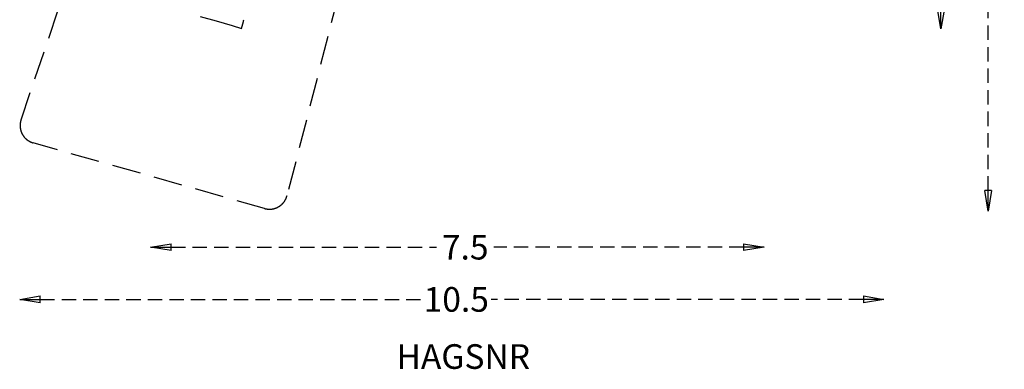
# Model space of a CAD drawing. Units: millimetres. Extents: x -8016 to 3989, y -10241 to 2535.
# Drawn here: x -8016 to 3989, y -10241 to -5982 of the extents above; entities that cross this region are included whole.
import ezdxf
from ezdxf.enums import TextEntityAlignment as Align

# ---------------------------------------------------------------- set-up
doc = ezdxf.new("R2010")
doc.units = ezdxf.units.MM
doc.header["$LTSCALE"] = 700
for name, pattern in [('DASHED', [0.75, 0.5, -0.25]), ('HAGS', [2.5, 1.5, -1]), ('HIDDEN', [0.375, 0.25, -0.125])]:
    doc.linetypes.add(name, pattern=pattern)
for name, color, linetype in [('hags-area', 6, 'Continuous'), ('HAGS-DIM', 7, 'HIDDEN'), ('HAGS-PLAN', 2, 'Continuous')]:
    doc.layers.add(name, color=color, linetype=linetype)
doc.styles.add('HAGS-DIM', font='txt.shx', dxfattribs={"height": 300})
doc.styles.add('SIMPLEX', font='SIMPLEX')
doc.dimstyles.new('HAGS-DIM2', dxfattribs={"dimtxt": 300, "dimasz": 250, "dimexe": 200, "dimexo": 500, "dimgap": 50, "dimtad": 0, "dimdec": 1, "dimlfac": 0.001, "dimzin": 0, "dimdsep": 46, "dimtxsty": 'HAGS-DIM', "dimblk1": 'CLOSED', "dimblk2": 'CLOSED', "dimsah": 1, "dimcen": 2.5, "dimse1": 1, "dimse2": 1, "dimclrd": 2, "dimclre": 2, "dimclrt": 7, "dimadec": 0, "dimazin": 0, "dimtfac": 1, "dimtdec": 1, "dimtix": 1, "dimtmove": 0, "dimatfit": 3, "dimldrblk": 'CLOSED', "dimfxl": 0, "dimtolj": 1, "dimtzin": 0, "dimarcsym": 0})

# ---------------------------------------------------------------- blocks, each defined once
blk = doc.blocks.new('_CLOSED')
at = {"color": 0, "linetype": 'ByBlock'}
for p, q in [((-1, 0.167), (0, 0)), ((-1, 0.167), (-1, -0.167)), ((0, 0), (-1, -0.167)), ((0, 0), (-1, 0))]:
    blk.add_line(p, q, dxfattribs=at)
blk = doc.blocks.new('*D6')
at = {"layer": 'Defpoints', "color": 0, "linetype": 'HIDDEN'}
for p in [(-8016, -9390), (-8016, -9390), (2520, -9390)]:
    blk.add_point(p, dxfattribs=at)
at = {"layer": 'HAGS-DIM', "color": 2, "linetype": 'HIDDEN', "lineweight": -2}
for p, q in [((-7766, -9390), (-3118, -9390)), ((2270, -9390), (-2268, -9390))]:
    blk.add_line(p, q, dxfattribs=at)
at = {"layer": 'HAGS-DIM', "color": 2, "linetype": 'HIDDEN', "lineweight": -2, "xscale": 250, "yscale": 250, "zscale": 250, "rotation": 180}
blk.add_blockref('_CLOSED', (-8016, -9390), dxfattribs=at)
at = {"layer": 'HAGS-DIM', "color": 2, "linetype": 'HIDDEN', "lineweight": -2, "xscale": 250, "yscale": 250, "zscale": 250}
blk.add_blockref('_CLOSED', (2520, -9390), dxfattribs=at)
at = {"layer": 'HAGS-DIM', "color": 7, "linetype": 'HIDDEN', "insert": (-2693, -9390), "char_height": 300, "attachment_point": 5, "style": 'HAGS-DIM'}
blk.add_mtext('\\A1;10.5', dxfattribs=at)
blk = doc.blocks.new('*D5')
at = {"layer": 'Defpoints', "color": 0, "linetype": 'HIDDEN'}
for p in [(-6420, -8754), (-6420, -8754), (1060, -8754)]:
    blk.add_point(p, dxfattribs=at)
at = {"layer": 'HAGS-DIM', "color": 2, "linetype": 'HIDDEN', "lineweight": -2}
for p, q in [((-6170, -8754), (-2934, -8754)), ((810, -8754), (-2234, -8754))]:
    blk.add_line(p, q, dxfattribs=at)
at = {"layer": 'HAGS-DIM', "color": 2, "linetype": 'HIDDEN', "lineweight": -2, "xscale": 250, "yscale": 250, "zscale": 250, "rotation": 180}
blk.add_blockref('_CLOSED', (-6420, -8754), dxfattribs=at)
at = {"layer": 'HAGS-DIM', "color": 2, "linetype": 'HIDDEN', "lineweight": -2, "xscale": 250, "yscale": 250, "zscale": 250}
blk.add_blockref('_CLOSED', (1060, -8754), dxfattribs=at)
at = {"layer": 'HAGS-DIM', "color": 7, "linetype": 'HIDDEN', "insert": (-2584, -8754), "char_height": 300, "attachment_point": 5, "style": 'HAGS-DIM'}
blk.add_mtext('\\A1;7.5', dxfattribs=at)
blk = doc.blocks.new('*D4')
at = {"layer": 'Defpoints', "color": 0, "linetype": 'HIDDEN'}
for p in [(3792, 2528), (3792, -8315), (3792, -8315)]:
    blk.add_point(p, dxfattribs=at)
at = {"layer": 'HAGS-DIM', "color": 2, "linetype": 'HIDDEN', "lineweight": -2}
for p, q in [((3792, 2278), (3792, -2153)), ((3792, -8065), (3792, -3003))]:
    blk.add_line(p, q, dxfattribs=at)
at = {"layer": 'HAGS-DIM', "color": 2, "linetype": 'HIDDEN', "lineweight": -2, "xscale": 250, "yscale": 250, "zscale": 250}
for p, rotation in [((3792, 2528), 90), ((3792, -8315), 270)]:
    blk.add_blockref('_CLOSED', p, dxfattribs=dict(at, rotation=rotation))
at = {"layer": 'HAGS-DIM', "color": 7, "linetype": 'HIDDEN', "insert": (3792, -2578), "char_height": 300, "attachment_point": 5, "rotation": 90, "style": 'HAGS-DIM'}
blk.add_mtext('\\A1;10.8', dxfattribs=at)
blk = doc.blocks.new('*D3')
at = {"layer": 'Defpoints', "color": 0, "linetype": 'HIDDEN'}
for p in [(3216, 1062), (3216, -6095), (3216, -6095)]:
    blk.add_point(p, dxfattribs=at)
at = {"layer": 'HAGS-DIM', "color": 2, "linetype": 'HIDDEN', "lineweight": -2}
for p, q in [((3216, 812), (3216, -2267)), ((3216, -5845), (3216, -2967))]:
    blk.add_line(p, q, dxfattribs=at)
at = {"layer": 'HAGS-DIM', "color": 2, "linetype": 'HIDDEN', "lineweight": -2, "xscale": 250, "yscale": 250, "zscale": 250}
for p, rotation in [((3216, 1062), 90), ((3216, -6095), 270)]:
    blk.add_blockref('_CLOSED', p, dxfattribs=dict(at, rotation=rotation))
at = {"layer": 'HAGS-DIM', "color": 7, "linetype": 'HIDDEN', "insert": (3216, -2617), "char_height": 300, "attachment_point": 5, "rotation": 90, "style": 'HAGS-DIM'}
blk.add_mtext('\\A1;7.2', dxfattribs=at)

msp = doc.modelspace()

# ---------------------------------------------------------------- linework, layer by layer
at = {"layer": 'hags-area', "color": 6, "linetype": 'DASHED'}
msp.add_lwpolyline([(-1225.48, -934.54), (-1424.93, -934.54, 0.16480898), (-2020.63, -1136.37), (-2694.33, -1652.1, 0.07929356), (-2906.95, -1876.17), (-3208.76, -2316.46, 0.08784118), (-3349.87, -2627.67), (-4756.32, -8125.3, -0.42170688), (-5029.4, -8282.45), (-7851.15, -7483.34, -0.42936715), (-7999.51, -7200.91), (-6077.51, -1542.27, -0.06122095), (-5916.31, -1208.31), (-5122.3, 24.99, -0.08908591), (-4756.12, 418.29), (-3153.41, 1620.02, -0.16224683), (-2241.55, 1923.91), (-1222.48, 1923.91, -0.23681548), (-3.9, 2535.36), (1009.05, 2535.36, -0.41421356), (2529.05, 1015.36), (2529.05, -11.81, -0.41421356), (1009.05, -1531.81), (-17.59, -1531.81, -0.23373442)], format="xyb", close=True, dxfattribs=at)
at = {"layer": 'HAGS-PLAN', "color": 2}
for p, q in [((-5814.07, -5941.35), (-5620.57, -5997.25)), ((-5620.57, -5997.25), (-5425.99, -6054.23)), ((-5288.38, -6003.7), (-5286.23, -5995.1)), ((-5286.23, -5995.1), (-5281.93, -5982.2)), ((-5425.99, -6054.23), (-5313.11, -6087.55)), ((-5313.11, -6087.55), (-5288.38, -6003.7))]:
    msp.add_line(p, q, dxfattribs=at)

# ---------------------------------------------------------------- texts
at = {"layer": 'HAGS-DIM', "color": 7, "linetype": 'HAGS', "style": 'SIMPLEX', "flags": 2}
msp.add_attdef('HAGSNR', text='HAGS 133362', height=300, dxfattribs=at).set_placement((-2607.92, -10236.11), align=Align.CENTER)

# ---------------------------------------------------------------- dimensions: what is measured, and where the dimension line sits
at = {"layer": 'HAGS-DIM', "linetype": 'HIDDEN'}
for base, p1, p2, picture, middle in [((3791.72, -8314.5), (3791.72, 2527.86), (3791.72, -8314.5), '*D4', (3791.72, -2577.91)), ((3216.13, -6095.36), (3216.13, 1062.24), (3216.13, -6095.36), '*D3', (3216.13, -2617.34))]:
    dim = msp.add_linear_dim(base=base, p1=p1, p2=p2, angle=270, dimstyle='HAGS-DIM2', dxfattribs=at)
    dim.commit()
    dim.dimension.update_dxf_attribs({"geometry": picture, "text_midpoint": middle, "dimtype": 128})
for base, p1, p2, picture, middle in [((-6419.98, -8754.28), (1060.2, -8754.28), (-6419.98, -8754.28), '*D5', (-2583.66, -8754.28)), ((-8015.99, -9389.85), (2520.1, -9389.85), (-8015.99, -9389.85), '*D6', (-2693.18, -9389.85))]:
    dim = msp.add_linear_dim(base=base, p1=p1, p2=p2, dimstyle='HAGS-DIM2', dxfattribs=at)
    dim.commit()
    dim.dimension.update_dxf_attribs({"geometry": picture, "text_midpoint": middle, "dimtype": 128})

doc.saveas('drawing.dxf')
